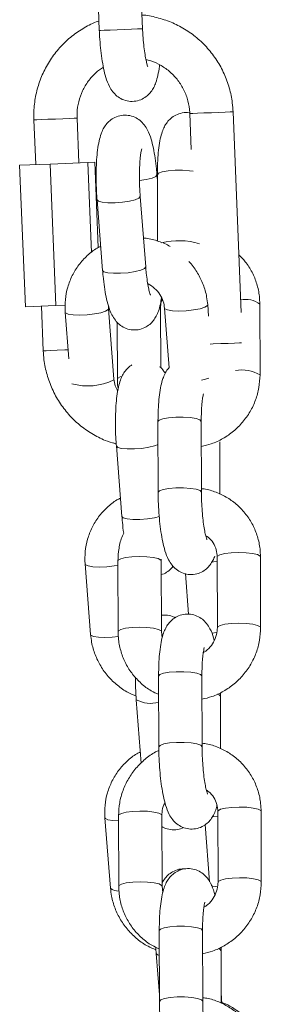
# Model space of a CAD drawing. Units: millimetres. Extents: x 5.5 to 14.7, y 0 to 15.1.
# Drawn here: x 11.3 to 11.4, y 11.1 to 11.2 of the extents above; entities that cross this region are included whole.
import ezdxf

# ---------------------------------------------------------------- set-up
doc = ezdxf.new("R2010")
doc.units = ezdxf.units.MM

# ---------------------------------------------------------------- blocks, each defined once
blk = doc.blocks.new('K077_A-A')
at = {"color": 7, "linetype": 'Continuous', "lineweight": 15}
for p, q in [((5312.369573336312, 2660.55411254714), (5312.369168263146, 2660.564104371767)), ((5312.363173227975, 2660.563861423235), (5312.363578062722, 2660.553869598608)), ((5312.376124602029, 2660.542368286352), (5312.376326065728, 2660.537400954466)), ((5312.383245211312, 2660.514843338232), (5312.382119875619, 2660.542611234885)), ((5312.354501944253, 2660.541491978865), (5312.354752999016, 2660.535297029715)), ((5312.360748034188, 2660.535539978247), (5312.360496979424, 2660.541734927397)), ((5312.356758576104, 2660.53537833045), (5312.361972075173, 2660.535589569311)), ((5312.361972075173, 2660.535589569311), (5312.362961273858, 2660.535629623633)), ((5312.361972075173, 2660.535589569311), (5312.362476807305, 2660.523133629065)), ((5312.362961273858, 2660.535629623633), (5312.363439541527, 2660.523829453688)), ((5312.352534275719, 2660.535207145911), (5312.356758576104, 2660.53537833045)), ((5312.352534275719, 2660.535207145911), (5312.353327732751, 2660.515623205405)), ((5312.356758576104, 2660.53537833045), (5312.357552271554, 2660.515794389944)), ((5312.371624928185, 2660.533174269896), (5312.371567946145, 2660.533898347121)), ((5312.371623020837, 2660.533900612097), (5312.371646385857, 2660.524710529547)), ((5312.363260250756, 2660.530420773726), (5312.364027481744, 2660.520662301283)), ((5312.370008927056, 2660.52113258193), (5312.369241934487, 2660.530890935164)), ((5312.353327732751, 2660.515623205405), (5312.357552271554, 2660.515794389944)), ((5312.355546694466, 2660.515713089209), (5312.35579774923, 2660.509518140059)), ((5312.357552271554, 2660.515794389944), (5312.35887001104, 2660.515847795706)), ((5312.364840727517, 2660.51535558055), (5312.364831667611, 2660.5157566006)), ((5312.365607720086, 2660.505597108107), (5312.364840727517, 2660.51535558055)), ((5312.372086268136, 2660.507143848639), (5312.372065048882, 2660.515420549612)), ((5312.372622709939, 2660.515443080168), (5312.373272877404, 2660.507171624403)), ((5312.37873027868, 2660.514309280615), (5312.378604155251, 2660.515913360815)), ((5312.385853748986, 2660.506189816695), (5312.385828715035, 2660.515978329878)), ((5312.358859043786, 2660.514885299902), (5312.359369736382, 2660.50839030097)), ((5312.366070013711, 2660.513465636473), (5312.366090040871, 2660.50561665843)), ((5312.371710282036, 2660.499723666411), (5312.371735315987, 2660.489935153227)), ((5312.377735357949, 2660.489950531226), (5312.377710323998, 2660.499739044409)), ((5312.365544062325, 2660.496769660216), (5312.365921478936, 2660.496600621443)), ((5312.365938883492, 2660.496348851424), (5312.366705876061, 2660.486590378981)), ((5312.38029072828, 2660.489675753813), (5312.380272131631, 2660.496929758292)), ((5312.379918080041, 2660.480978601675), (5312.379943113991, 2660.471190207701)), ((5312.385943155953, 2660.47120546649), (5312.385918122002, 2660.480993979674)), ((5312.361600857445, 2660.480008476477), (5312.362368088433, 2660.470250123244)), ((5312.366154413888, 2660.48042082141), (5312.366179447838, 2660.470632308226)), ((5312.372154455849, 2660.480436199408), (5312.37216780729, 2660.480687015753)), ((5312.3721794898, 2660.470647686224), (5312.372154455849, 2660.480436199408)), ((5312.375513296792, 2660.47867237876), (5312.375955324837, 2660.473050945502)), ((5312.37229703016, 2660.469780557852), (5312.3721794898, 2660.470647686224)), ((5312.371800404259, 2660.464485162001), (5312.37182543821, 2660.454696648817)), ((5312.377825480172, 2660.454712026816), (5312.377800446221, 2660.46450042079)), ((5312.380362253853, 2660.461691134672), (5312.380355816552, 2660.462192648154)), ((5312.368700485894, 2660.461218589049), (5312.369389992425, 2660.452447288733)), ((5312.380380850503, 2660.454437130194), (5312.380362253853, 2660.461691134672)), ((5312.380008202264, 2660.445740097266), (5312.380033236214, 2660.435951584082)), ((5312.386033278176, 2660.43596696208), (5312.386008244225, 2660.445755475264)), ((5312.364362459847, 2660.444878214102), (5312.365129690835, 2660.435119741659)), ((5312.366244536111, 2660.445182317), (5312.366269570061, 2660.435393803816)), ((5312.372269612023, 2660.435409181815), (5312.372244578072, 2660.445197575789)), ((5312.378244858452, 2660.443924658995), (5312.378866654107, 2660.436016553145)), ((5312.372387152383, 2660.434541934233), (5312.372269612023, 2660.435409181815)), ((5312.371890526482, 2660.429246538382), (5312.371915560433, 2660.419458025198)), ((5312.377915602395, 2660.419473403197), (5312.377890568444, 2660.42926191638)), ((5312.380452376076, 2660.426452630263), (5312.380445938775, 2660.426954143744)), ((5312.380470972726, 2660.419198625784), (5312.380452376076, 2660.426452630263)), ((5312.371462088296, 2660.426088207465), (5312.371913414666, 2660.420348518591)), ((5312.380536776253, 2660.419807427626), (5312.380467158028, 2660.420695179205)), ((5312.380582075783, 2660.419144266348), (5312.380536776253, 2660.419807427626))]:
    blk.add_line(p, q, dxfattribs=at)
at = {"color": 8, "linetype": 'Continuous', "lineweight": 15}
for p, q in [((5312.364799242684, 2660.515239947539), (5312.364840965935, 2660.515351527434)), ((5312.372065048882, 2660.515417211752), (5312.372014504143, 2660.515532367926)), ((5312.365566235253, 2660.505481475096), (5312.365607481667, 2660.505599492293)), ((5312.379872542092, 2660.470503681403), (5312.379152517983, 2660.470429771643)), ((5312.380010109612, 2660.445015900832), (5312.379279356667, 2660.445047014456))]:
    blk.add_line(p, q, dxfattribs=at)
at = {"color": 8, "linetype": 'Continuous', "lineweight": 15, "flags": 128}
for points in [[(5312.369573336312, 2660.55411254714), (5312.369573097893, 2660.55411254714), (5312.369387131402, 2660.554105036955), (5312.368862133691, 2660.554083817702), (5312.368061285683, 2660.554051273566), (5312.367081385323, 2660.554011576872), (5312.366040211388, 2660.553969376784), (5312.365063887307, 2660.5539297993), (5312.36426971502, 2660.553897612791), (5312.363753777215, 2660.553876751166), (5312.363578062722, 2660.553869598608)], [(5312.376124602029, 2660.542368286352), (5312.376167755791, 2660.542369955283), (5312.37651870794, 2660.542384260397), (5312.377183895775, 2660.542411201697), (5312.378082733819, 2660.54244756053), (5312.379107218453, 2660.542489045363), (5312.380133372018, 2660.542530649405), (5312.38103745527, 2660.542567365866), (5312.381710510918, 2660.542594664793), (5312.382071715066, 2660.542609208327), (5312.382119875619, 2660.542611234885)], [(5312.360496979424, 2660.541734927397), (5312.360448818871, 2660.541732900839), (5312.360087853142, 2660.541718357306), (5312.359414559075, 2660.541691058379), (5312.358510475823, 2660.541654341917), (5312.357484322259, 2660.541612857085), (5312.356460076043, 2660.541571253043), (5312.355561238, 2660.541534894209), (5312.354896050164, 2660.54150795291), (5312.354544859597, 2660.541493647795), (5312.354501944253, 2660.541491978865)], [(5312.376592140862, 2660.534376137953), (5312.376098137566, 2660.534446352225), (5312.37511585302, 2660.534514897566), (5312.37407396383, 2660.534510248404), (5312.373098355004, 2660.534433119994), (5312.372306566903, 2660.53429269145), (5312.371794205376, 2660.534105771284), (5312.371623020837, 2660.533900612097)], [(5312.371567946145, 2660.533898704748), (5312.371568184563, 2660.533892863493), (5312.371395092675, 2660.533669107657), (5312.370882015893, 2660.533444636565), (5312.370091181466, 2660.533246391516), (5312.36915085859, 2660.533102386694)], [(5312.363260250756, 2660.530421012144), (5312.363447647759, 2660.530230158072), (5312.363973360726, 2660.530085318785), (5312.364773970315, 2660.530009382468), (5312.365752678582, 2660.530011409026), (5312.366791468331, 2660.53009116004), (5312.36776493139, 2660.530238979559), (5312.368556004235, 2660.530437105399), (5312.369069081017, 2660.5306616957), (5312.369242172906, 2660.530885451537), (5312.369241696068, 2660.53089165042)], [(5312.364027481744, 2660.520662301283), (5312.364214878747, 2660.520471685629), (5312.364740591714, 2660.520326965552), (5312.365540962884, 2660.520251029234), (5312.366519671151, 2660.520253055792), (5312.3675584609, 2660.520332806807), (5312.368532162377, 2660.520480626326), (5312.369323235223, 2660.520678752165), (5312.369836073586, 2660.520903223257), (5312.370009165475, 2660.521127098303), (5312.370008927056, 2660.52113258193)], [(5312.358859043786, 2660.51488565753), (5312.358907919594, 2660.514787667494), (5312.359270077416, 2660.514614575606), (5312.359943609902, 2660.514502518874), (5312.36084673948, 2660.514464967947), (5312.361871224114, 2660.514506571989), (5312.362892847726, 2660.514622085791), (5312.363788824746, 2660.514797681074), (5312.36445091314, 2660.515012377005), (5312.364799242684, 2660.515239947539)], [(5312.378604155251, 2660.515913599234), (5312.378562670418, 2660.515797727805), (5312.378214340874, 2660.515570157271), (5312.377552490899, 2660.51535558055), (5312.376656513879, 2660.515179866057), (5312.375634651848, 2660.515064352255), (5312.374610405633, 2660.515022748213), (5312.373707037636, 2660.515060299139), (5312.373033743569, 2660.515172355872), (5312.372671585747, 2660.51534544776), (5312.372622948357, 2660.515440219145)], [(5312.359269838998, 2660.50965892623), (5312.358780127236, 2660.509639018278), (5312.35775588102, 2660.509597533446), (5312.356857042977, 2660.509561055403), (5312.356191855141, 2660.509534114104), (5312.355840664574, 2660.509519928198), (5312.35579774923, 2660.509518140059)], [(5312.378921728799, 2660.510455363493), (5312.379378538796, 2660.510473840933), (5312.380403023431, 2660.510515325766), (5312.381428938576, 2660.510556929808), (5312.382333260247, 2660.51059352706), (5312.383006315896, 2660.510620825987), (5312.383285027215, 2660.51063215087)], [(5312.366692763039, 2660.505987399321), (5312.3664779479, 2660.505919688444), (5312.366130810448, 2660.505717867117), (5312.366090040871, 2660.50561677764)], [(5312.378749113747, 2660.505722277861), (5312.378319483468, 2660.505597108107), (5312.377738695809, 2660.505473607283)], [(5312.371710282036, 2660.499723666411), (5312.371881704995, 2660.499928825598), (5312.372394066521, 2660.500115745764), (5312.373185854623, 2660.500256174307), (5312.374161463448, 2660.500333421927), (5312.375203352639, 2660.50033795188), (5312.376185637185, 2660.500269406538), (5312.376990061471, 2660.500135892134), (5312.377519589135, 2660.49995362113), (5312.377710323998, 2660.499744528036), (5312.377710323998, 2660.499739044409)], [(5312.371718388268, 2660.496571415167), (5312.371234636971, 2660.496365183096), (5312.370443564126, 2660.496167057257), (5312.369469862649, 2660.496019237738), (5312.3684310729, 2660.495939486723), (5312.367452364632, 2660.495937460165), (5312.366651993462, 2660.496013396483), (5312.366126042077, 2660.49615823577), (5312.365938883492, 2660.496348613005)], [(5312.371735315987, 2660.489935034018), (5312.371906738946, 2660.490140312414), (5312.372419100472, 2660.490327232581), (5312.373210888573, 2660.490467661124), (5312.374186497399, 2660.490544908743), (5312.37522838659, 2660.490549438696), (5312.376210671136, 2660.490480893355), (5312.377015095421, 2660.49034737895), (5312.377544623086, 2660.490165107947), (5312.377735357949, 2660.489956014853), (5312.377735357949, 2660.489949458342)], [(5312.371924858758, 2660.486582630377), (5312.371210556695, 2660.486408704024), (5312.370237093636, 2660.486260884505), (5312.369198303887, 2660.48618113349), (5312.36821959562, 2660.486179106932), (5312.367418986031, 2660.486255043249), (5312.366893273064, 2660.486399763327), (5312.366705876061, 2660.486590378981)], [(5312.372154455849, 2660.480432861548), (5312.372103911111, 2660.480548017722), (5312.37173817701, 2660.480746739607), (5312.371061068246, 2660.480907076102), (5312.370153885552, 2660.481009596091), (5312.369126063058, 2660.481042140227), (5312.368101816842, 2660.481000655394), (5312.36720440931, 2660.480890148383), (5312.366542320916, 2660.480723970633), (5312.366195183465, 2660.480522149306), (5312.366154413888, 2660.480421059828)], [(5312.379918080041, 2660.480978601675), (5312.379958849618, 2660.481079929571), (5312.380305987069, 2660.481281750899), (5312.380968075463, 2660.481447928648), (5312.381865244576, 2660.48155843566), (5312.382889729211, 2660.481599920492), (5312.383917313286, 2660.481567376356), (5312.38482449598, 2660.481464856367), (5312.385501843163, 2660.481304519873), (5312.385867338845, 2660.481105797987), (5312.385918122002, 2660.480993979674)], [(5312.361600857445, 2660.480008834105), (5312.361649733254, 2660.479910844069), (5312.362011891076, 2660.47973775218), (5312.362685185143, 2660.479625695448), (5312.363588553139, 2660.479588144522), (5312.364612799355, 2660.479629748564), (5312.365634661385, 2660.479745262366), (5312.366156082818, 2660.4798368151)], [(5312.379919510552, 2660.480394595366), (5312.37939808912, 2660.480303042631), (5312.379207354256, 2660.480275505286)], [(5312.379943113991, 2660.471193187933), (5312.379983883568, 2660.471291416388), (5312.38033102102, 2660.471493237715), (5312.380993109414, 2660.471659415465), (5312.381890278527, 2660.471769922476), (5312.382914763161, 2660.471811407309), (5312.383942347237, 2660.471778982382), (5312.384849529931, 2660.471676343184), (5312.385526877114, 2660.471516006689), (5312.385892372796, 2660.471317404013), (5312.385943155953, 2660.471205704909)], [(5312.362367850014, 2660.470250361662), (5312.362416725823, 2660.470152490836), (5312.362779122063, 2660.469979398947), (5312.363452416131, 2660.469867342215), (5312.364355784127, 2660.469829791289), (5312.365380030343, 2660.469871276121), (5312.366222363183, 2660.469960921507)], [(5312.3721794898, 2660.470652096968), (5312.372128945061, 2660.470759623747), (5312.371763210961, 2660.470958226424), (5312.371086102196, 2660.471118562918), (5312.370178919503, 2660.471221202116), (5312.369151097008, 2660.471253627043), (5312.368126850793, 2660.47121214221), (5312.367229443261, 2660.471101635199), (5312.366567354867, 2660.470935457449), (5312.366220217416, 2660.470733636122), (5312.366179447838, 2660.470632546645)], [(5312.371800404259, 2660.464485162001), (5312.371971827218, 2660.464690321188), (5312.372484188744, 2660.464877122145), (5312.373275976845, 2660.465017669897), (5312.374251585671, 2660.465094798308), (5312.375293236443, 2660.465099328261), (5312.376275759408, 2660.465030782919), (5312.377080183694, 2660.464897268515), (5312.377609711358, 2660.464714997511), (5312.377800207802, 2660.464506023627), (5312.377800446221, 2660.46450042079)], [(5312.380362253853, 2660.461690896254), (5312.380362015435, 2660.4616966183), (5312.38017151899, 2660.461905711394), (5312.379965525338, 2660.461994879942)], [(5312.37182543821, 2660.454696410399), (5312.371996861169, 2660.454901808005), (5312.372509222695, 2660.455088608961), (5312.373301010796, 2660.455229156714), (5312.374276619622, 2660.455306285124), (5312.375318270394, 2660.455310934286), (5312.376300793358, 2660.455242269736), (5312.377105217644, 2660.455108874541), (5312.377634745309, 2660.454926603537), (5312.377825241753, 2660.454717510443), (5312.377825480172, 2660.454710953932)], [(5312.372244578072, 2660.445194357138), (5312.372194033333, 2660.445309513312), (5312.371828299233, 2660.445508235197), (5312.371151190468, 2660.445668452483), (5312.370244007775, 2660.445771091681), (5312.36921618528, 2660.445803516608), (5312.368191939065, 2660.445762031775), (5312.367294531533, 2660.445651524763), (5312.366632443139, 2660.445485347014), (5312.366285305688, 2660.445283525687), (5312.366244536111, 2660.445182555418)], [(5312.380008202264, 2660.445740097266), (5312.380048971841, 2660.445841305952), (5312.380396109292, 2660.44604312728), (5312.381058197686, 2660.446209305029), (5312.381955366799, 2660.446319812041), (5312.382979851433, 2660.446361416083), (5312.384007435509, 2660.446328871947), (5312.384914618203, 2660.446226232748), (5312.385591965386, 2660.446066015463), (5312.385957461068, 2660.445867293578), (5312.386008244225, 2660.445755475264)], [(5312.364362459847, 2660.44487857173), (5312.364411335656, 2660.444780581694), (5312.364773493478, 2660.444607489806), (5312.365447025963, 2660.444495433073), (5312.366246443459, 2660.444458120566)], [(5312.372269612023, 2660.435413473349), (5312.372219067284, 2660.435521000128), (5312.371853333184, 2660.435719722014), (5312.371176224419, 2660.435879939299), (5312.370269041726, 2660.435982578497), (5312.369241219231, 2660.436015122633), (5312.368216973015, 2660.435973518591), (5312.367319565484, 2660.43586301158), (5312.36665747709, 2660.43569683383), (5312.366310339638, 2660.435495012503), (5312.366269570061, 2660.435393923025)], [(5312.380033236214, 2660.435954564314), (5312.380074005791, 2660.436052792769), (5312.380421143243, 2660.436254614096), (5312.381083231637, 2660.436420791846), (5312.38198040075, 2660.436531418066), (5312.383004885384, 2660.436572902899), (5312.38403246946, 2660.436540358763), (5312.384939652154, 2660.436437838774), (5312.385616999337, 2660.43627750228), (5312.385982495019, 2660.436078780394), (5312.386033278176, 2660.435967200499)], [(5312.379938107201, 2660.435298674803), (5312.379304390618, 2660.435406916838), (5312.379071932503, 2660.435491078596)], [(5312.371890526482, 2660.429246538382), (5312.372061949441, 2660.429451697569), (5312.372574310967, 2660.429638617735), (5312.373366099068, 2660.429779046278), (5312.374341707894, 2660.429856293898), (5312.375383358666, 2660.429860823851), (5312.376365881631, 2660.429792278509), (5312.377170305916, 2660.429658764105), (5312.377699833581, 2660.429476493101), (5312.377890330025, 2660.429267400008), (5312.377890568444, 2660.42926191638)], [(5312.380452376076, 2660.426452272635), (5312.380452137658, 2660.42645811389), (5312.380261641213, 2660.426667206984), (5312.380055647561, 2660.426756256323)], [(5312.37189934797, 2660.425810569029), (5312.371649485299, 2660.425897591811), (5312.371462088296, 2660.426087969046)], [(5312.371915560433, 2660.419457905989), (5312.372086983391, 2660.419663184386), (5312.372599344918, 2660.419850104552), (5312.373391133019, 2660.419990533095), (5312.374366741845, 2660.420067780714), (5312.375408392617, 2660.420072310667), (5312.376390915581, 2660.420003765326), (5312.377195339867, 2660.419870250922), (5312.377724867531, 2660.419687979918), (5312.377915363976, 2660.419478886824), (5312.377915602395, 2660.419472330313)], [(5312.380469780633, 2660.41966246913), (5312.380537253091, 2660.419801943999), (5312.380536776253, 2660.419807308417)]]:
    blk.add_lwpolyline(points, dxfattribs=at)
at = {"color": 8, "linetype": 'Continuous', "lineweight": 15}
for centre, radius, start, end in [((5312.374602780385, 2660.514943612577), 0.009823873841636603, 73.14824534488075, 104.0771021861501), ((5312.383830966267, 2660.513326227997), 0.0033203380162817, 53.01038227439038, 101.4006634052301), ((5312.383358417762, 2660.501977415651), 0.004896223967046373, 59.35987950564726, 100.6486855065478), ((5312.361967824748, 2660.512945208602), 0.008285884141209402, 254.6869142548556, 295.7396164288682), ((5312.370731121001, 2660.465025057083), 0.004314556817797685, 241.9236684341059, 284.4767215963357), ((5312.366155004972, 2660.436263408066), 0.001535804878348535, 228.117358156333, 274.3136958224174)]:
    blk.add_arc(centre, radius, start, end, dxfattribs=at)
at = {"color": 7, "linetype": 'Continuous', "lineweight": 15}
for points, knots in [([(5312.382119875619, 2660.542611234885), (5312.382092357059, 2660.543023485339), (5312.382018093586, 2660.544136012742), (5312.381640265404, 2660.545921526512), (5312.380917768168, 2660.547903835567), (5312.379905111286, 2660.549754480989), (5312.378630876584, 2660.55143048924), (5312.377122376928, 2660.552894637729), (5312.375415084068, 2660.554110052018), (5312.373546715417, 2660.555064360107), (5312.371562726096, 2660.55567847088), (5312.37018512703, 2660.55599547619), (5312.369497280785, 2660.555995457876), (5312.369497042367, 2660.555995457869)], [0, 0, 0, 0, 0.06143058970360058, 0.165780812186929, 0.2702018803130795, 0.3746081910109543, 0.4789818371337819, 0.5833091054763015, 0.6875732571819111, 0.7917689508396798, 0.8958905477820872, 0.9999639139935821, 1, 1, 1, 1]), ([(5312.363525133797, 2660.555175774794), (5312.363475462595, 2660.5551610671), (5312.362761819516, 2660.554949756709), (5312.361479801576, 2660.554262952287), (5312.359741558815, 2660.553116144879), (5312.35820699761, 2660.551687309072), (5312.356897136559, 2660.550049938943), (5312.355845176396, 2660.54822952367), (5312.355073265861, 2660.546269604621), (5312.354603050247, 2660.544213995815), (5312.354471717946, 2660.542604033426), (5312.354496360988, 2660.541697392325), (5312.354501944253, 2660.541491978865)], [0, 0, 0, 0, 0.00892452126951883, 0.1282216145054868, 0.247559434562901, 0.366928874521938, 0.4863766548788692, 0.6058974194768706, 0.7255024056767918, 0.8451802792089882, 0.9649232153751063, 1, 1, 1, 1]), ([(5312.363578062722, 2660.553869598608), (5312.363591048051, 2660.553590840003), (5312.363628859151, 2660.552779142102), (5312.363737438484, 2660.551450301753), (5312.363920314178, 2660.549952770654), (5312.364162960685, 2660.548566675001), (5312.36448488818, 2660.547279713935), (5312.364862117523, 2660.546267001844), (5312.365383330877, 2660.545411799028), (5312.365989131081, 2660.544775525811), (5312.366749391919, 2660.544294598008), (5312.367661847266, 2660.5440291053), (5312.368632505661, 2660.544042766863), (5312.369521635656, 2660.544331250921), (5312.370238946997, 2660.544810022232), (5312.370771236062, 2660.545382734451), (5312.371161569316, 2660.546017036931), (5312.371469405173, 2660.546753442604), (5312.371716024004, 2660.547688569682), (5312.371868142217, 2660.548495467859), (5312.371918933974, 2660.549050045816), (5312.371925335595, 2660.549119942885)], [0, 0, 0, 0, 0.03653721827918141, 0.1063901979895044, 0.176857237282407, 0.2488070838636273, 0.3243005838718294, 0.4100610995394302, 0.4625841414284986, 0.5054301676913, 0.5488737523701122, 0.593143743020915, 0.6379946868269122, 0.682698183550188, 0.7230175285857592, 0.7620838732278711, 0.8029007415131879, 0.8501622722629759, 0.9137637407364051, 0.9891310832371456, 1, 1, 1, 1]), ([(5312.370312433907, 2660.548860901099), (5312.370304046853, 2660.548879618412), (5312.370285199721, 2660.548921679355), (5312.370169394561, 2660.549277174881), (5312.370026710311, 2660.549884503516), (5312.369868111432, 2660.550774647648), (5312.369725540789, 2660.551899183481), (5312.369624221406, 2660.55304834827), (5312.369588114306, 2660.553803483757), (5312.369573336312, 2660.55411254714)], [0, 0, 0, 0, 0.09671682892391394, 0.2173388951274639, 0.3596862564534829, 0.5206676272756746, 0.6941755268937672, 0.8748315415829598, 0.9999999999999999, 0.9999999999999999, 0.9999999999999999, 0.9999999999999999]), ([(5312.370048742959, 2660.54982041667), (5312.370145197011, 2660.549805448446), (5312.370754384158, 2660.549710911755), (5312.371811245916, 2660.549236641241), (5312.373140995972, 2660.54840426998), (5312.374274377608, 2660.547293777386), (5312.375173412292, 2660.545984045826), (5312.375797738393, 2660.544519032437), (5312.376067209086, 2660.543285451398), (5312.376112414931, 2660.542563041568), (5312.376124602029, 2660.542368286352)], [0, 0, 0, 0, 0.02883758945051837, 0.1821332345405833, 0.3351979730056309, 0.4879363515108973, 0.6402891280575875, 0.7922997018030283, 0.9440058614809193, 1, 1, 1, 1]), ([(5312.360496979424, 2660.541734927397), (5312.360493699481, 2660.541973179706), (5312.36048316158, 2660.54273864495), (5312.360678563665, 2660.544026208501), (5312.36120135174, 2660.545524100181), (5312.362010141543, 2660.546879351391), (5312.3629910468, 2660.548008414805), (5312.363777859703, 2660.548549707031), (5312.36413715429, 2660.54879688571)], [0, 0, 0, 0, 0.08522131647115867, 0.2738019842678877, 0.4626473161538578, 0.6516338886259749, 0.8409201704214861, 1, 1, 1, 1]), ([(5312.376118403145, 2660.542449467879), (5312.376091060417, 2660.542457402652), (5312.375760228561, 2660.54255340903), (5312.375064794861, 2660.542480582289), (5312.374186650165, 2660.542207273529), (5312.373473106606, 2660.5417200149), (5312.372945603011, 2660.541146667206), (5312.372557860333, 2660.540510725664), (5312.372252439846, 2660.539767955377), (5312.372003558164, 2660.538837231533), (5312.371811392716, 2660.537662367101), (5312.371681840158, 2660.53626388445), (5312.37162700649, 2660.534991793041), (5312.371624021761, 2660.534174640552), (5312.371623020837, 2660.533900612097)], [0, 0, 0, 0, 0.006970489105371455, 0.08433905540322031, 0.1611542964960599, 0.230564842905296, 0.297943325763984, 0.3684984736549829, 0.4504636889298066, 0.5612820884533086, 0.6908377579269512, 0.810975024344775, 0.9366113148794866, 1, 1, 1, 1]), ([(5312.371567946145, 2660.533898347121), (5312.371544792651, 2660.534170468838), (5312.371477069521, 2660.534966414959), (5312.371320725942, 2660.536229866518), (5312.371079581934, 2660.537618224507), (5312.370758688644, 2660.538905907304), (5312.3703833389, 2660.539919684108), (5312.369866872336, 2660.540774492858), (5312.369264798427, 2660.541413124619), (5312.368508749786, 2660.54189780574), (5312.367598873591, 2660.542169095873), (5312.366627427996, 2660.542162269111), (5312.365734952952, 2660.541878633221), (5312.365013261325, 2660.54140273282), (5312.364477551992, 2660.540831238044), (5312.364084579195, 2660.540198858439), (5312.363775990655, 2660.53946418889), (5312.363524609637, 2660.53854293384), (5312.363329479906, 2660.537379302068), (5312.36319559309, 2660.535983893851), (5312.363130308148, 2660.534471893033), (5312.363130825353, 2660.532864096361), (5312.363182172164, 2660.53149899504), (5312.363240261678, 2660.530696811596), (5312.363260250756, 2660.530420773726)], [0, 0, 0, 0, 0.02956533462622467, 0.0864775296341807, 0.1445240087078714, 0.2053986544910448, 0.2744246904818766, 0.317001003385339, 0.3515778000224843, 0.3866243370232989, 0.4223355300005502, 0.4585306402239066, 0.4947053126847822, 0.5272907914784034, 0.5588208948635671, 0.5916971508983465, 0.6296719463331688, 0.6805822623752471, 0.7415743229443998, 0.7979249773242382, 0.8568469605549186, 0.9139481994164215, 0.9703888732270644, 1, 1, 1, 1]), ([(5312.369241934487, 2660.530890935164), (5312.369224884983, 2660.531125394392), (5312.369175291008, 2660.531807394849), (5312.369131650455, 2660.532972301784), (5312.369130545047, 2660.534311578789), (5312.369181553308, 2660.535527258331), (5312.369272872426, 2660.536496504259), (5312.369372659769, 2660.537141149949), (5312.369460862478, 2660.537488899963), (5312.369465305585, 2660.537499706841), (5312.369467001626, 2660.537503832083)], [0, 0, 0, 0, 0.08185398965860675, 0.2380987901396605, 0.3946431736679503, 0.5494457974199132, 0.7002416482629902, 0.8255358901116321, 0.933402925791936, 1, 1, 1, 1]), ([(5312.373406868645, 2660.523947351675), (5312.373406232901, 2660.523947788851), (5312.372915371, 2660.524285338729), (5312.371778317537, 2660.524686066242), (5312.37052431653, 2660.525089966589), (5312.369813590542, 2660.525129267223), (5312.369694214532, 2660.525135868292)], [0, 0, 0, 0, 0.0005885561680643303, 0.45443125809603, 0.9083643802163563, 1, 1, 1, 1]), ([(5312.363765459725, 2660.523995035391), (5312.363603671779, 2660.523916656135), (5312.362918352009, 2660.523584648382), (5312.361874694819, 2660.52272241705), (5312.360696281233, 2660.521445893877), (5312.359783462539, 2660.519959868112), (5312.359157049125, 2660.518338108418), (5312.35881171291, 2660.516625750713), (5312.358843288063, 2660.515464669164), (5312.358859043786, 2660.514885299902)], [0, 0, 0, 0, 0.04916890567840065, 0.2082752287876826, 0.36704130178733, 0.5255457997312598, 0.6839034752182228, 0.8422706733806425, 1, 1, 1, 1]), ([(5312.378604155251, 2660.515913360815), (5312.378563318852, 2660.516276355772), (5312.378457190992, 2660.517219726998), (5312.378024884746, 2660.518710872353), (5312.377233170045, 2660.520289135782), (5312.376537280287, 2660.521355519287), (5312.376053869956, 2660.521814701145), (5312.375999909112, 2660.52186595748)], [0, 0, 0, 0, 0.1664097179374007, 0.4324747119452128, 0.6991482096431502, 0.9664173149706529, 1, 1, 1, 1]), ([(5312.385828715035, 2660.515978329878), (5312.385815517336, 2660.516343608002), (5312.385781193006, 2660.517293616771), (5312.385457687094, 2660.518801066404), (5312.384795191246, 2660.520417682344), (5312.383949720067, 2660.521787959352), (5312.383230906197, 2660.522506477018), (5312.382922154137, 2660.522815101843)], [0, 0, 0, 0, 0.1429220370814688, 0.3717090597744254, 0.6002758573139155, 0.8283065242688799, 1, 1, 1, 1]), ([(5312.364027481744, 2660.520662301283), (5312.364050531191, 2660.520390177238), (5312.364117951714, 2660.519594203875), (5312.364274845647, 2660.518330813019), (5312.364515777705, 2660.516942410851), (5312.364836847511, 2660.515654899505), (5312.365211792362, 2660.514640952596), (5312.365728313903, 2660.513786151552), (5312.366330410746, 2660.513147578951), (5312.367086649697, 2660.512663096369), (5312.367996377186, 2660.512391433612), (5312.36896792853, 2660.512398504584), (5312.369860255188, 2660.512682236641), (5312.37058219526, 2660.513157895989), (5312.37111752179, 2660.513729616939), (5312.37151120766, 2660.514361387429), (5312.371817884558, 2660.515098899244), (5312.372045590352, 2660.515894607551), (5312.372147201225, 2660.516560425383), (5312.372193556496, 2660.516864174109)], [0, 0, 0, 0, 0.04087506874225876, 0.1195611588308402, 0.199813968444403, 0.2839731151341378, 0.3794068629566371, 0.4382711153577654, 0.4860723720642892, 0.534535178721917, 0.5838994494947994, 0.6339524014864669, 0.6839559663140408, 0.7290163936018142, 0.7725982941825167, 0.8180606372207547, 0.8705599973661353, 0.9409489596320775, 1, 1, 1, 1]), ([(5312.37066934652, 2660.517219060164), (5312.370660336454, 2660.517238960628), (5312.370640253531, 2660.517283317616), (5312.370523776291, 2660.517644081139), (5312.370380244159, 2660.518255694716), (5312.370222831493, 2660.519150539299), (5312.370094499055, 2660.520145142223), (5312.370033824408, 2660.520845284312), (5312.370008927056, 2660.52113258193)], [0, 0, 0, 0, 0.1203508347207305, 0.2682551421591162, 0.4427288180284327, 0.6398767187135909, 0.85222633967298, 1, 1, 1, 1]), ([(5312.370291691491, 2660.518802517157), (5312.370304825991, 2660.518798045339), (5312.370663619527, 2660.518675889308), (5312.3712723247, 2660.518181614757), (5312.372005773504, 2660.517364053563), (5312.372477752185, 2660.516406827153), (5312.372576176625, 2660.515752455407), (5312.372622709939, 2660.515443080168)], [0, 0, 0, 0, 0.009688904805900534, 0.264670703054791, 0.518493751467673, 0.7723524737661144, 1, 1, 1, 1]), ([(5312.372065048882, 2660.515420549612), (5312.37206785746, 2660.515563604965), (5312.372076023529, 2660.51597954532), (5312.372206452884, 2660.516391347946), (5312.372292023369, 2660.516661518317)], [0, 0, 0, 0, 0.343932370040092, 1, 1, 1, 1]), ([(5312.35579774923, 2660.509518140059), (5312.355825278689, 2660.509105891875), (5312.355899570509, 2660.507993386518), (5312.356277051555, 2660.506207817363), (5312.356999603987, 2660.504225500784), (5312.358012499243, 2660.502374853871), (5312.359286896796, 2660.500699319896), (5312.360794423351, 2660.499233329252), (5312.362504577685, 2660.498024263621), (5312.364171391876, 2660.497147034117), (5312.365297814103, 2660.496811138456), (5312.365757923791, 2660.496673935156)], [0, 0, 0, 0, 0.07112228648915862, 0.1919327425202483, 0.312827951429755, 0.4337126742871139, 0.554552998257351, 0.6753298510939922, 0.796043358338368, 0.9166898296590598, 1, 1, 1, 1]), ([(5312.368100147912, 2660.507558577757), (5312.367966149845, 2660.507478422425), (5312.367599780161, 2660.507259266398), (5312.367160149631, 2660.506754786654), (5312.36676157762, 2660.506128399965), (5312.36645530071, 2660.505391652417), (5312.36620269707, 2660.504471247875), (5312.36600783847, 2660.503307331817), (5312.365874398106, 2660.501911971963), (5312.365808509246, 2660.500399972273), (5312.365809572583, 2660.498792174379), (5312.365860791556, 2660.497427071835), (5312.365918890994, 2660.496624889221), (5312.365938883492, 2660.496348851424)], [0, 0, 0, 0, 0.03703878203499568, 0.1012692691460378, 0.1682420257433043, 0.2455963176114538, 0.3493097403339009, 0.4735576602473586, 0.588349119935549, 0.7083805317758312, 0.8247023966805529, 0.9396786166529125, 1, 1, 1, 1]), ([(5312.373271446892, 2660.507191651564), (5312.373200758141, 2660.507119852247), (5312.372943715657, 2660.506858771483), (5312.372652942139, 2660.506331002854), (5312.372336561471, 2660.505592149287), (5312.372092272067, 2660.504659867603), (5312.371898574506, 2660.503485633633), (5312.371769389559, 2660.502086915932), (5312.37171463191, 2660.500814852914), (5312.37171137442, 2660.499997696328), (5312.371710282036, 2660.499723666411)], [0, 0, 0, 0, 0.03672139206342734, 0.1335284113595324, 0.2459971065511097, 0.3980444222048046, 0.5757955354405, 0.7406428998367606, 0.9130257199421626, 1, 1, 1, 1]), ([(5312.372699242303, 2660.506391280394), (5312.372627890493, 2660.506508214688), (5312.372434938777, 2660.506824431975), (5312.372159796853, 2660.507169105103), (5312.37191007912, 2660.507322744006), (5312.37190769262, 2660.507324212294)], [0, 0, 0, 0, 0.3675559080724576, 0.9939558884248029, 0.9999999999999999, 0.9999999999999999, 0.9999999999999999, 0.9999999999999999]), ([(5312.366138439843, 2660.503966682654), (5312.366009397679, 2660.504199651584), (5312.365721942478, 2660.504718614784), (5312.365648302292, 2660.505284987199), (5312.365607720086, 2660.505597108107)], [0, 0, 0, 0, 0.4489122403118265, 1, 1, 1, 1]), ([(5312.366090040871, 2660.50561665843), (5312.36608942614, 2660.505248915867), (5312.366088691196, 2660.504809260766), (5312.366182262572, 2660.504383670528), (5312.36619756765, 2660.504314058524)], [0, 0, 0, 0, 0.8364342062254376, 1, 1, 1, 1]), ([(5312.377719145486, 2660.496274822455), (5312.378185179433, 2660.496381333525), (5312.379226940101, 2660.496619425712), (5312.380738168867, 2660.497344395485), (5312.382209128539, 2660.498356535854), (5312.383482218384, 2660.49961870835), (5312.38452022265, 2660.501080247164), (5312.385280145753, 2660.502697919238), (5312.385766053935, 2660.504419904011), (5312.385824520344, 2660.505599907161), (5312.385853748986, 2660.506189816695)], [0, 0, 0, 0, 0.1033139497678893, 0.2309454256810911, 0.3588489840657162, 0.4869789524620439, 0.615257740216859, 0.7435524378628707, 0.8717962225637625, 1, 1, 1, 1]), ([(5312.377710323998, 2660.499739044409), (5312.377711188935, 2660.499969825925), (5312.377713688765, 2660.500636837916), (5312.377757346737, 2660.501660408996), (5312.3778443357, 2660.502625256884), (5312.37794699917, 2660.503286833836), (5312.377996896364, 2660.503486127714), (5312.378017883965, 2660.503569954138)], [0, 0, 0, 0, 0.1352046346601806, 0.3907726849970594, 0.6406047217813745, 0.8488321857335662, 1, 1, 1, 1]), ([(5312.385918122002, 2660.480993979674), (5312.385904974376, 2660.481359306626), (5312.385870780286, 2660.482309441786), (5312.385545836702, 2660.483815530516), (5312.384889189066, 2660.485437857865), (5312.383947092064, 2660.486908922952), (5312.382756603226, 2660.488178827186), (5312.381356906189, 2660.48921839093), (5312.37978785239, 2660.489961625911), (5312.378556888913, 2660.490367049626), (5312.377855635014, 2660.490424051238), (5312.377734165856, 2660.490433924895)], [0, 0, 0, 0, 0.0800594511695173, 0.2082170490761706, 0.3362591355410681, 0.4639839267855409, 0.5914617959058821, 0.7187778574937946, 0.8460305710752937, 0.9733298658480916, 1, 1, 1, 1]), ([(5312.366507273385, 2660.489118211966), (5312.366345485177, 2660.489039874662), (5312.365660037262, 2660.488707983093), (5312.364616319187, 2660.487845709458), (5312.363438113926, 2660.486568992548), (5312.362525263844, 2660.485083053716), (5312.361898866074, 2660.483461282585), (5312.36155352574, 2660.481748927884), (5312.361585101447, 2660.480587845942), (5312.361600857445, 2660.480008476477)], [0, 0, 0, 0, 0.0491639167758036, 0.2082927094933848, 0.367043982914924, 0.5255478094551992, 0.6839048141604277, 0.8422713415007762, 1, 1, 1, 1]), ([(5312.371735315987, 2660.489935153227), (5312.371737777458, 2660.489659341341), (5312.371744936884, 2660.488857118512), (5312.371803706089, 2660.487500598841), (5312.371930393273, 2660.485923646656), (5312.372115266829, 2660.484426659442), (5312.372358519176, 2660.483042492158), (5312.372682453452, 2660.481756493949), (5312.373061658799, 2660.48074525844), (5312.373588663118, 2660.479889421198), (5312.37419951253, 2660.479256359625), (5312.374964952628, 2660.478780350631), (5312.375880338847, 2660.47852186435), (5312.376850103173, 2660.478543897936), (5312.377734692592, 2660.478838748224), (5312.378447100403, 2660.479320737953), (5312.378973267928, 2660.479895622766), (5312.379349647409, 2660.480502980024), (5312.37950652276, 2660.480907981056), (5312.37958596296, 2660.481113069754)], [0, 0, 0, 0, 0.03997095310354575, 0.1162589879130175, 0.192720001168023, 0.2697591661984667, 0.3484446500723102, 0.4310589820281208, 0.5251191793371749, 0.582192927533173, 0.6290437307789944, 0.6765525868700324, 0.7249586047414367, 0.7740010438757519, 0.8226930032722912, 0.866690963457442, 0.9093946415683625, 0.9541183030862843, 1, 1, 1, 1]), ([(5312.378503304192, 2660.48335885356), (5312.378495376891, 2660.483376149653), (5312.37847737997, 2660.483415416003), (5312.378363316339, 2660.48376501013), (5312.37822087547, 2660.484367146613), (5312.378062502306, 2660.485252293559), (5312.377918608733, 2660.486373382211), (5312.377807292082, 2660.487660101955), (5312.377746546378, 2660.488885095886), (5312.377738597773, 2660.489642013677), (5312.377735357949, 2660.489950531226)], [0, 0, 0, 0, 0.08006862371081254, 0.1817753316187904, 0.3018609253978598, 0.4377821239032774, 0.5843950401387343, 0.7371376235418857, 0.892858038891025, 1, 1, 1, 1]), ([(5312.366705876061, 2660.486590378981), (5312.366730066918, 2660.486319698246), (5312.366800824281, 2660.48552796694), (5312.366870865269, 2660.484738273085), (5312.366960348109, 2660.48429103039), (5312.366960507104, 2660.484290235739)], [0, 0, 0, 0, 0.3414845707143618, 0.9988299627555278, 1, 1, 1, 1]), ([(5312.366960507104, 2660.484290235739), (5312.366896244245, 2660.48415933093), (5312.366570391866, 2660.483495562786), (5312.366255005588, 2660.482184886166), (5312.366187940962, 2660.481008781838), (5312.366154413888, 2660.48042082141)], [0, 0, 0, 0, 0.109409623583781, 0.5547742803502792, 1, 1, 1, 1]), ([(5312.378332834908, 2660.483922951918), (5312.378448663613, 2660.483856332639), (5312.378869009349, 2660.483614569309), (5312.379387756314, 2660.482947262649), (5312.379836714331, 2660.482013779079), (5312.379891855801, 2660.481312240232), (5312.379918080041, 2660.480978601675)], [0, 0, 0, 0, 0.1150512697591482, 0.4175244371349445, 0.7229856815587141, 1, 1, 1, 1]), ([(5312.37215946264, 2660.47853802989), (5312.372290503044, 2660.478573595652), (5312.372699501763, 2660.478684602281), (5312.373247042705, 2660.479095658372), (5312.373653396527, 2660.47947939691), (5312.373786864205, 2660.47969102558), (5312.373798590371, 2660.479709618788)], [0, 0, 0, 0, 0.1861801497419999, 0.5810990033653389, 0.9631963272244591, 1, 1, 1, 1]), ([(5312.379504185387, 2660.469437235098), (5312.379475527719, 2660.469554564295), (5312.379329215953, 2660.470153588763), (5312.379033802993, 2660.470875297467), (5312.378509240253, 2660.471737888232), (5312.377898223188, 2660.472369838089), (5312.377132843117, 2660.472846213391), (5312.376217254058, 2660.473104285758), (5312.375247475341, 2660.473082625778), (5312.374362838686, 2660.472787459801), (5312.373650713357, 2660.47230569973), (5312.373123218159, 2660.471730718722), (5312.372735517244, 2660.471095384635), (5312.372429688155, 2660.470352356887), (5312.372181304017, 2660.469421798754), (5312.37198899321, 2660.468246905604), (5312.371859423335, 2660.466848409412), (5312.371804766211, 2660.465576288681), (5312.371801499567, 2660.464759149135), (5312.371800404259, 2660.464485162001)], [0, 0, 0, 0, 0.02421156645153281, 0.1236122030805811, 0.1839312068070391, 0.2334350849338774, 0.2836413430118884, 0.3348049022845363, 0.3866318226138962, 0.4380899515008118, 0.4845829958827245, 0.5297149281527866, 0.5769739755586167, 0.6318870759789817, 0.7061153317991496, 0.7929010673702072, 0.8733774746043396, 0.957543428428522, 1, 1, 1, 1]), ([(5312.374086600014, 2660.472558968764), (5312.374035431333, 2660.472592484917), (5312.373734995227, 2660.472789274483), (5312.373061192105, 2660.472965460596), (5312.372460182697, 2660.472929864632), (5312.372173767754, 2660.472912901144)], [0, 0, 0, 0, 0.09702512903340532, 0.569681440745083, 1, 1, 1, 1]), ([(5312.362368088433, 2660.470250123244), (5312.362408780681, 2660.469886988996), (5312.362514538151, 2660.468943218109), (5312.362950981899, 2660.467456014992), (5312.363725553324, 2660.465861294424), (5312.36477282764, 2660.46441603721), (5312.36606188715, 2660.463180915858), (5312.367372818945, 2660.462255762815), (5312.368294435887, 2660.461875840714), (5312.368666153619, 2660.461722605925)], [0, 0, 0, 0, 0.09882201271079732, 0.2568343228299995, 0.4151977411794722, 0.5739148596942303, 0.7329827505492504, 0.8923033641266701, 1, 1, 1, 1]), ([(5312.366179447838, 2660.470632308226), (5312.366192597749, 2660.470266985392), (5312.366226797821, 2660.469316860338), (5312.366551668877, 2660.467810688094), (5312.367208575465, 2660.466188842225), (5312.368149963585, 2660.464716114771), (5312.369344011312, 2660.463453047761), (5312.370575037682, 2660.462505376001), (5312.371455057028, 2660.462109073696), (5312.371806841561, 2660.461950653296)], [0, 0, 0, 0, 0.09963172271257292, 0.2591203898954123, 0.4184555369362737, 0.5774169444557431, 0.7360530054410569, 0.8944881476618863, 0.9999999999999999, 0.9999999999999999, 0.9999999999999999, 0.9999999999999999]), ([(5312.377808552453, 2660.46129059146), (5312.378274669317, 2660.461397093376), (5312.379316523801, 2660.461635144192), (5312.380827798711, 2660.462360182004), (5312.382298779266, 2660.463372221549), (5312.383571570287, 2660.464634558264), (5312.38460971463, 2660.466095920832), (5312.385369490875, 2660.467713637945), (5312.385855481944, 2660.469435583478), (5312.385913933699, 2660.470615554351), (5312.385943155953, 2660.47120546649)], [0, 0, 0, 0, 0.103330735230925, 0.2309626598228944, 0.3588666214760742, 0.4869848292576769, 0.6152570532332096, 0.7435598926591673, 0.871795874832952, 1, 1, 1, 1]), ([(5312.379943113991, 2660.471190207701), (5312.379938580997, 2660.47104748347), (5312.37992277833, 2660.470549926662), (5312.37970321621, 2660.469688147966), (5312.379146190563, 2660.468724402582), (5312.378547342508, 2660.468054202412), (5312.378111615922, 2660.467813956745), (5312.377998333642, 2660.467751496535)], [0, 0, 0, 0, 0.1082616959120552, 0.3774155486114653, 0.6438913956948075, 0.9074171890580174, 1, 1, 1, 1]), ([(5312.377800446221, 2660.46450042079), (5312.37780132945, 2660.464731290243), (5312.377803882176, 2660.465398556383), (5312.377846875052, 2660.466418930138), (5312.377936435033, 2660.467396133475), (5312.378036244218, 2660.468051869253), (5312.378126147857, 2660.468411556545), (5312.378132637429, 2660.468428077792), (5312.378135185906, 2660.468434565764)], [0, 0, 0, 0, 0.1181159952455087, 0.3413825622116857, 0.5596373035685909, 0.7415467048548542, 0.8985042252229111, 1, 1, 1, 1]), ([(5312.368581276604, 2660.464334839087), (5312.368580091409, 2660.464107368932), (5312.3685761917, 2660.463358915758), (5312.36862341687, 2660.462295743213), (5312.368680757353, 2660.46149432485), (5312.368700485894, 2660.461218589049)], [0, 0, 0, 0, 0.2226336748493236, 0.7325395326036216, 1, 1, 1, 1]), ([(5312.386008244225, 2660.445755475264), (5312.385995095959, 2660.446120802143), (5312.385960900166, 2660.447070938111), (5312.385635981888, 2660.448576994856), (5312.384979285735, 2660.450199268218), (5312.384037175171, 2660.45167029213), (5312.382846803855, 2660.452940344008), (5312.381446982602, 2660.453979724761), (5312.379877985687, 2660.454723082597), (5312.378646993339, 2660.455128251478), (5312.377945756888, 2660.455185503275), (5312.377824288079, 2660.455195420485)], [0, 0, 0, 0, 0.08005984789464346, 0.2082182993547265, 0.3362532032289876, 0.4639788571606451, 0.591463662081872, 0.7187754563781391, 0.8460288336639724, 0.9733289757204046, 1, 1, 1, 1]), ([(5312.369268875786, 2660.453987949591), (5312.369107087811, 2660.453909570313), (5312.368421767546, 2660.453577562277), (5312.367378112335, 2660.452715332596), (5312.366199696567, 2660.45143880724), (5312.365286878731, 2660.449952782406), (5312.364660465143, 2660.448331022669), (5312.364315128913, 2660.446618664243), (5312.36434670411, 2660.445457583269), (5312.364362459847, 2660.444878214102)], [0, 0, 0, 0, 0.04916890078001671, 0.2082753311163313, 0.3670412617231484, 0.5255457438762878, 0.6839034035870872, 0.8422705859723949, 1, 1, 1, 1]), ([(5312.371831875512, 2660.454195135336), (5312.371681779709, 2660.454128820345), (5312.370989532733, 2660.453822973364), (5312.369895759052, 2660.453000571613), (5312.368614343649, 2660.451757320863), (5312.367578462711, 2660.450290776852), (5312.366818071953, 2660.448674435223), (5312.366332242425, 2660.446952127675), (5312.366273769133, 2660.445772205033), (5312.366244536111, 2660.445182317)], [0, 0, 0, 0, 0.04401907163466003, 0.2030174575274411, 0.3622912306811445, 0.5217413216815245, 0.6812295196546804, 0.8406345599152538, 1, 1, 1, 1]), ([(5312.37182543821, 2660.454696648817), (5312.371827899667, 2660.454420836968), (5312.371835059034, 2660.453618614903), (5312.371893828734, 2660.452262095035), (5312.372020513837, 2660.45068514042), (5312.372205398554, 2660.449188136981), (5312.372448630135, 2660.447803879715), (5312.372772577858, 2660.44651787156), (5312.373151781037, 2660.445506637761), (5312.373678782474, 2660.444650794996), (5312.374289641039, 2660.444017747524), (5312.375055054522, 2660.443541677746), (5312.375970482985, 2660.443283455961), (5312.376940218716, 2660.443305175247), (5312.377824876718, 2660.443600300042), (5312.378536891933, 2660.44408215131), (5312.379064796608, 2660.44465681764), (5312.379450817592, 2660.44529343696), (5312.379720995013, 2660.44592721373), (5312.379836064777, 2660.446388404523), (5312.379890661904, 2660.446607225638)], [0, 0, 0, 0, 0.03795926796715275, 0.1104077392638481, 0.1830204805889802, 0.2561821469289235, 0.3309118791309841, 0.4093682435012686, 0.4986946500976263, 0.5528958846586975, 0.5973885007995677, 0.6425063986326224, 0.6884748156653296, 0.7350488408290762, 0.7812917024583486, 0.8230725733483109, 0.8636302838673401, 0.9060995216704415, 0.9554470571853104, 1, 1, 1, 1]), ([(5312.378593426415, 2660.448120229941), (5312.378585499274, 2660.448137572964), (5312.378567503095, 2660.448176944997), (5312.378453443655, 2660.448526507241), (5312.378310990417, 2660.449128511068), (5312.378152626144, 2660.450013676838), (5312.37800873065, 2660.451134754866), (5312.377897414392, 2660.45242148078), (5312.377836666389, 2660.453646510386), (5312.37782871953, 2660.454403469468), (5312.377825480172, 2660.454712026816)], [0, 0, 0, 0, 0.08007050065478241, 0.181775636432549, 0.3018525252021244, 0.4377732323198105, 0.58438501582541, 0.7371261929452902, 0.8928454052001293, 1, 1, 1, 1]), ([(5312.378422957131, 2660.448684328299), (5312.378538788499, 2660.448617754371), (5312.378959203065, 2660.448376121652), (5312.379477806854, 2660.447708613273), (5312.379926858891, 2660.446775273119), (5312.3799819845, 2660.446073744458), (5312.380008202264, 2660.445740097266)], [0, 0, 0, 0, 0.1150389366970302, 0.4175384012712892, 0.7229811296014151, 0.9999999999999999, 0.9999999999999999, 0.9999999999999999, 0.9999999999999999]), ([(5312.372244578072, 2660.445197575789), (5312.372250031577, 2660.445339921241), (5312.372269043261, 2660.445836158191), (5312.372386484217, 2660.446454292015), (5312.372631145189, 2660.446863064366), (5312.372683506676, 2660.446950548392)], [0, 0, 0, 0, 0.2402055439251472, 0.8373914552755625, 0.9999999999999999, 0.9999999999999999, 0.9999999999999999, 0.9999999999999999]), ([(5312.37224839277, 2660.443685405951), (5312.372344844159, 2660.443620226824), (5312.372688412389, 2660.443388053105), (5312.373441249844, 2660.443199207909), (5312.374405854657, 2660.443183570429), (5312.374994655212, 2660.443410134239), (5312.375285607049, 2660.443522089224)], [0, 0, 0, 0, 0.1150010577173098, 0.4096437988836655, 0.7082794487912344, 1, 1, 1, 1]), ([(5312.37959430761, 2660.434198611479), (5312.379565649927, 2660.434315940683), (5312.379419337768, 2660.434914966526), (5312.37912392574, 2660.435636674961), (5312.378599363858, 2660.436499257861), (5312.37798834381, 2660.437131231765), (5312.377222953334, 2660.437607536883), (5312.376307386962, 2660.437865880359), (5312.375337623481, 2660.437843894686), (5312.374452903633, 2660.437549039988), (5312.373740903057, 2660.437067022727), (5312.373213280457, 2660.436492251499), (5312.372825686994, 2660.435856723675), (5312.372519759082, 2660.435113899327), (5312.372271546657, 2660.434183125833), (5312.372078685584, 2660.433008423844), (5312.371949670865, 2660.431609807774), (5312.371894872092, 2660.43033772097), (5312.371891617803, 2660.429520567549), (5312.371890526482, 2660.429246538382)], [0, 0, 0, 0, 0.02421145331139356, 0.1236118987964388, 0.1839306206534649, 0.2334340528354618, 0.2836402495788249, 0.3348049074159645, 0.386631713505238, 0.4380880072822557, 0.4845838146585665, 0.5297116568945989, 0.5769743650372012, 0.6318836184979663, 0.7061152343555127, 0.7928975977710078, 0.8733779302011876, 0.9575377896750107, 1, 1, 1, 1]), ([(5312.375312071511, 2660.437785499792), (5312.375153266547, 2660.437791089256), (5312.374673674857, 2660.437807969456), (5312.373937284719, 2660.43753767145), (5312.373213560174, 2660.437072148712), (5312.37268510583, 2660.436498504959), (5312.372389442912, 2660.436055664495), (5312.372287053017, 2660.435812417175), (5312.372268658349, 2660.435768717032)], [0, 0, 0, 0, 0.1131462250803108, 0.341702075260051, 0.54758041036825, 0.7467746503080902, 0.954507271745758, 1, 1, 1, 1]), ([(5312.377898674676, 2660.426051967841), (5312.378364791351, 2660.426158469779), (5312.379406645005, 2660.426396520559), (5312.380917922986, 2660.427121557439), (5312.382388895042, 2660.428133602048), (5312.383661739556, 2660.429395942117), (5312.384699762725, 2660.430857381104), (5312.385459672033, 2660.432475067716), (5312.385945583751, 2660.434197048065), (5312.386004049752, 2660.435377052212), (5312.386033278176, 2660.43596696208)], [0, 0, 0, 0, 0.1033300075755166, 0.2309609408068434, 0.3588639411909273, 0.4869811817378198, 0.6152594467982734, 0.7435535989424285, 0.8717968383579427, 0.9999999999999999, 0.9999999999999999, 0.9999999999999999, 0.9999999999999999]), ([(5312.380033236214, 2660.435951584082), (5312.380028701634, 2660.43580890021), (5312.380012890658, 2660.435311396575), (5312.37979333871, 2660.434449639977), (5312.379236312713, 2660.43348589914), (5312.378637464745, 2660.432815697937), (5312.378201738145, 2660.432575452321), (5312.378088455865, 2660.432512992125)], [0, 0, 0, 0, 0.108237879898706, 0.3773989209982549, 0.6438818849591634, 0.907414716411669, 1, 1, 1, 1]), ([(5312.365129690835, 2660.435119741659), (5312.36517036549, 2660.434756601533), (5312.365276075389, 2660.433812831701), (5312.365713002639, 2660.432325844978), (5312.366487034014, 2660.430730870675), (5312.367534721167, 2660.429285941199), (5312.368823506432, 2660.428050575637), (5312.370134399912, 2660.427125382453), (5312.371056038056, 2660.426745457041), (5312.37142775602, 2660.426592224341)], [0, 0, 0, 0, 0.09882305807252359, 0.2568325947717745, 0.4151883914527594, 0.5739196834882894, 0.7329739532149631, 0.8923022248871616, 1, 1, 1, 1]), ([(5312.366269570061, 2660.435393803816), (5312.366282719419, 2660.435028480655), (5312.366316918021, 2660.434078354364), (5312.366641812928, 2660.432572156203), (5312.367298673459, 2660.430950249543), (5312.368240045936, 2660.429477486139), (5312.369434212304, 2660.428214560202), (5312.370665125708, 2660.42726674229), (5312.371545175279, 2660.426870444591), (5312.371896963784, 2660.426712029677)], [0, 0, 0, 0, 0.09963088091876403, 0.2591183112840549, 0.41846176143312, 0.5774218258790677, 0.7360488610018427, 0.8944889202982859, 1, 1, 1, 1]), ([(5312.377890568444, 2660.42926191638), (5312.377891451687, 2660.429492786139), (5312.377894004457, 2660.430160055495), (5312.377936997144, 2660.431180421253), (5312.378026557358, 2660.432157636334), (5312.37812636599, 2660.432813343495), (5312.378216270182, 2660.433173104245), (5312.378222759667, 2660.433189502471), (5312.378225308129, 2660.433195942145)], [0, 0, 0, 0, 0.1181158045217141, 0.3413832069022164, 0.5596382314510173, 0.741547868770037, 0.8985044485298311, 1, 1, 1, 1]), ([(5312.371404152581, 2660.426952713232), (5312.371404542645, 2660.426941306313), (5312.371414508932, 2660.426649854749), (5312.37143877345, 2660.426363425938), (5312.371462088296, 2660.426088207465)], [0, 0, 0, 0, 0.03913830487179445, 1, 1, 1, 1]), ([(5312.386098366448, 2660.410516851645), (5312.386085218778, 2660.410882178757), (5312.386051024542, 2660.411832315328), (5312.385726081658, 2660.413338400574), (5312.385069433148, 2660.414960730993), (5312.38412733635, 2660.41643179413), (5312.382936848472, 2660.417701701544), (5312.381537147637, 2660.418741254177), (5312.379968040404, 2660.419484562398), (5312.378737035716, 2660.419889862792), (5312.37803579925, 2660.419946919884), (5312.377914410302, 2660.419956796866)], [0, 0, 0, 0, 0.08005942519331175, 0.2082172000002468, 0.3362592780147421, 0.4639841568996954, 0.5914621134910872, 0.7187782624390235, 0.8460310633370792, 0.9733468990153594, 1, 1, 1, 1]), ([(5312.371915560433, 2660.419458025198), (5312.371918021904, 2660.419182213399), (5312.371925181301, 2660.418379991488), (5312.371983950637, 2660.417023469328), (5312.372110637442, 2660.415446521574), (5312.372295511449, 2660.413949529318), (5312.372538763927, 2660.412565365024), (5312.372862696792, 2660.411279362151), (5312.373241909298, 2660.410268136698), (5312.373768893215, 2660.409412285216), (5312.374379763422, 2660.408779295261), (5312.375145004814, 2660.408303127331), (5312.376060560388, 2660.408044767084), (5312.377030303177, 2660.408066768211), (5312.377915059987, 2660.408361594845), (5312.378626945922, 2660.408843699404), (5312.379154979862, 2660.409418159017), (5312.37954089255, 2660.410054966667), (5312.379811144884, 2660.410688572255), (5312.379926192966, 2660.411149844263), (5312.379980784127, 2660.411368721228)], [0, 0, 0, 0, 0.03795927244533678, 0.1104077498525061, 0.1830205670546834, 0.2561822420257575, 0.3309075054952336, 0.4093638791212824, 0.4986902962557802, 0.5528915372111556, 0.5973841586009712, 0.6424938710644509, 0.6884730972761864, 0.7350473643922797, 0.7812886698481256, 0.8230722238798474, 0.8636264531922514, 0.9060994022610778, 0.9554434753626233, 1, 1, 1, 1]), ([(5312.378683548638, 2660.412881725531), (5312.378675621409, 2660.41289902137), (5312.378657624779, 2660.412938286926), (5312.378543560771, 2660.413287882131), (5312.37840111993, 2660.41389001854), (5312.378242746737, 2660.414775165698), (5312.378098853295, 2660.415896252916), (5312.377987536426, 2660.417182975308), (5312.377926790839, 2660.418407967741), (5312.377918842233, 2660.419164885612), (5312.377915602395, 2660.419473403197)], [0, 0, 0, 0, 0.08006941752206029, 0.181776062675196, 0.3018615823593248, 0.4377826969989529, 0.584395522771641, 0.7371377857326327, 0.8928581049995148, 1, 1, 1, 1]), ([(5312.386869412133, 2660.410775893431), (5312.386828627538, 2660.411139027701), (5312.38672263197, 2660.412082781795), (5312.386286255932, 2660.413569884976), (5312.385512034233, 2660.415164840842), (5312.384464243644, 2660.416609479701), (5312.38317602525, 2660.417846028734), (5312.38183287956, 2660.418789126602), (5312.380876527778, 2660.419181853596), (5312.380470495888, 2660.419348591071)], [0, 0, 0, 0, 0.09785886785850334, 0.2543266051693966, 0.4111235027311148, 0.5683015713675038, 0.7258068418910919, 0.8835876429518348, 1, 1, 1, 1])]:
    blk.add_open_spline(points, degree=3, knots=knots, dxfattribs=at)

msp = doc.modelspace()

# ---------------------------------------------------------------- block references
msp.add_blockref('K077_A-A', (-5301.010098316254, -2649.346106243359))

doc.saveas('drawing.dxf')
